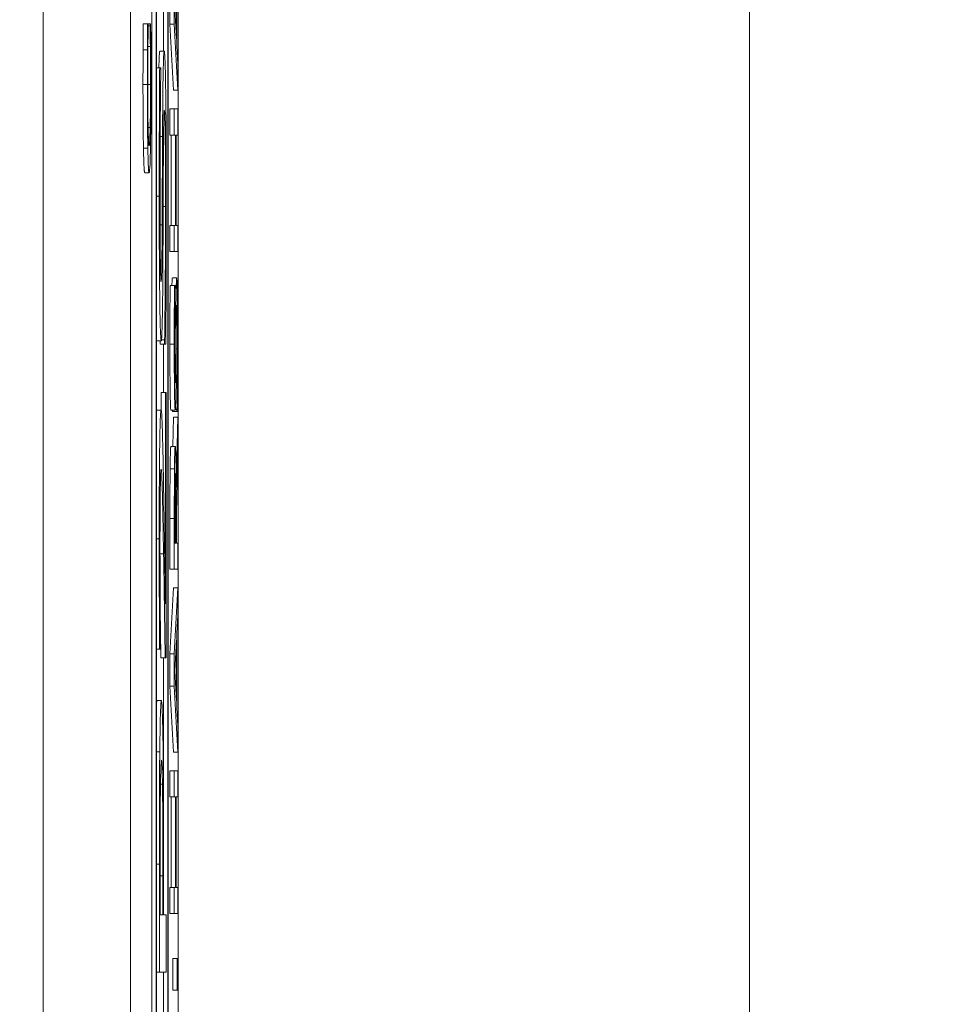
# Model space of a CAD drawing. Units: inches. Extents: x 0.1 to 10.9, y 0.1 to 8.4.
# Drawn here: x 8.9 to 9, y 4.6 to 4.7 of the extents above; entities that cross this region are included whole.
import ezdxf

# ---------------------------------------------------------------- set-up
doc = ezdxf.new("R2010")
doc.units = ezdxf.units.IN
doc.header["$MEASUREMENT"] = 0
for name, color, linetype, lineweight in [('Dimension (ANSI)', 7, 'Continuous', 5), ('Visible (ANSI)', 7, 'Continuous', 5), ('Visible Narrow (ANSI)', 7, 'Continuous', 5)]:
    doc.layers.add(name, color=color, linetype=linetype, lineweight=lineweight)
doc.styles.add('Note Text (ANSI)', font='tahoma.ttf')
doc.dimstyles.new('Default (ANSI)', dxfattribs={"dimtxt": 0.045, "dimasz": 0.06, "dimexe": 0.0625, "dimexo": 0.001, "dimgap": 0.031, "dimtad": 0, "dimtih": 1, "dimtoh": 1, "dimrnd": 1e-08, "dimzin": 4, "dimdsep": 46, "dimtxsty": 'Note Text (ANSI)', "dimblk": 'Filled-1', "dimcen": 0.09, "dimdle": 0.394, "dimclrd": 256, "dimclre": 256, "dimclrt": 256, "dimadec": 0, "dimazin": 1, "dimtfac": 2.666667, "dimtofl": 0, "dimtmove": 0, "dimatfit": 3, "dimldrblk": 'Filled-1', "dimfxl": 1, "dimtolj": 1, "dimtzin": 4, "dimlwd": -1, "dimlwe": -1, "dimarcsym": 0})

# ---------------------------------------------------------------- blocks, each defined once
blk = doc.blocks.new('Filled-1')
at = {"color": 0}
for p, q in [((0, 0), (-1, 0.16667)), ((-1, 0.16667), (-1, -0.16667)), ((-1, 0), (0, 0)), ((-1, -0.16667), (0, 0))]:
    blk.add_line(p, q, dxfattribs=at)
at = {"color": 0, "flags": 128}
blk.add_lwpolyline([(-1, -0.16667), (0, 0), (-1, 0.16667), (-1, -0.16667)], dxfattribs=at)
at = {"color": 0}
blk.add_solid([(-1, -0.16667), (0, 0), (-1, 0.16667), (-1, -0.16667)], dxfattribs=at)
blk = doc.blocks.new('*D25')
at = {"layer": 'Defpoints', "color": 0, "transparency": 16777216}
for p in [(9.657394, 5.339922), (8.94258, 4.956628), (9.657394, 4.474722)]:
    blk.add_point(p, dxfattribs=at)
at = {"layer": 'Dimension (ANSI)', "transparency": 16777216}
for p, q in [((8.94258, 4.957628), (8.94258, 5.402422)), ((9.657394, 4.475722), (9.657394, 5.402422)), ((9.00258, 5.339922), (9.200384, 5.339922)), ((9.597394, 5.339922), (9.39959, 5.339922))]:
    blk.add_line(p, q, dxfattribs=at)
at = {"layer": 'Dimension (ANSI)', "transparency": 16777216, "xscale": 0.0599999986588955, "yscale": 0.0599999986588955, "zscale": 0.0599999986588955, "rotation": 180}
blk.add_blockref('Filled-1', (8.94258, 5.339922), dxfattribs=at)
at = {"layer": 'Dimension (ANSI)', "transparency": 16777216, "xscale": 0.0599999986588955, "yscale": 0.0599999986588955, "zscale": 0.0599999986588955}
blk.add_blockref('Filled-1', (9.657394, 5.339922), dxfattribs=at)
at = {"layer": 'Dimension (ANSI)', "transparency": 16777216, "insert": (9.299987, 5.339922), "char_height": 0.045, "attachment_point": 5, "style": 'Note Text (ANSI)'}
blk.add_mtext('\\A1; 3.27\\P[83]', dxfattribs=at)
blk = doc.blocks.new('*D26')
at = {"layer": 'Defpoints', "color": 0, "transparency": 16777216}
for p in [(8.88008, 4.956628), (8.732938, 4.474722), (9.594894, 4.474722)]:
    blk.add_point(p, dxfattribs=at)
at = {"layer": 'Dimension (ANSI)', "transparency": 16777216}
for p, q in [((8.87908, 4.956628), (8.670438, 4.956628)), ((8.732938, 4.896628), (8.732938, 4.814079)), ((8.732938, 4.534722), (8.732938, 4.617271)), ((9.593894, 4.474722), (8.670438, 4.474722))]:
    blk.add_line(p, q, dxfattribs=at)
at = {"layer": 'Dimension (ANSI)', "transparency": 16777216, "xscale": 0.0599999986588955, "yscale": 0.0599999986588955, "zscale": 0.0599999986588955}
for p, rotation in [((8.732938, 4.956628), 90), ((8.732938, 4.474722), 270)]:
    blk.add_blockref('Filled-1', p, dxfattribs=dict(at, rotation=rotation))
at = {"layer": 'Dimension (ANSI)', "transparency": 16777216, "insert": (8.732938, 4.715675), "char_height": 0.045, "attachment_point": 5, "style": 'Note Text (ANSI)'}
blk.add_mtext('\\A1; 2.20\\P[56]', dxfattribs=at)

msp = doc.modelspace()

# ---------------------------------------------------------------- linework, layer by layer
at = {"layer": 'Visible (ANSI)'}
for p, q in [((8.94807, 4.828503), (8.94807, 4.458714)), ((8.950456, 4.459188), (8.950456, 4.828029)), ((8.949143, 4.559325), (8.949143, 4.821343)), ((8.949362, 4.821343), (8.949362, 4.465874)), ((8.949959, 4.465874), (8.949959, 4.821343)), ((8.949382, 4.467036), (8.949382, 4.820181)), ((8.949938, 4.820181), (8.949938, 4.467036)), ((8.943695, 4.806246), (8.943695, 4.480971)), ((8.950393, 4.693219), (8.950393, 4.696977)), ((8.950373, 4.696618), (8.950373, 4.693578)), ((8.95005, 4.69432), (8.95005, 4.695932)), ((8.950269, 4.695932), (8.950269, 4.69432)), ((8.94972, 4.692972), (8.94972, 4.69494)), ((8.950373, 4.693578), (8.950292, 4.695094)), ((8.948713, 4.694336), (8.948932, 4.694336)), ((8.94896, 4.694336), (8.948932, 4.694336)), ((8.94896, 4.694232), (8.94896, 4.694336)), ((8.94896, 4.694336), (8.949054, 4.694336)), ((8.949081, 4.694336), (8.949054, 4.694336)), ((8.949054, 4.694336), (8.949054, 4.69424)), ((8.94896, 4.69424), (8.949054, 4.69424)), ((8.95005, 4.69432), (8.950269, 4.69432)), ((8.950222, 4.691002), (8.95005, 4.69432)), ((8.950269, 4.69432), (8.950441, 4.691002)), ((8.948703, 4.693028), (8.948922, 4.693028)), ((8.948946, 4.693195), (8.949067, 4.693195)), ((8.949545, 4.692972), (8.949764, 4.692972)), ((8.950441, 4.692326), (8.950393, 4.693219)), ((8.949382, 4.692127), (8.949535, 4.692127)), ((8.949589, 4.692127), (8.949535, 4.692127)), ((8.949589, 4.691903), (8.949589, 4.692127)), ((8.950441, 4.691002), (8.950441, 4.692326)), ((8.950222, 4.691002), (8.950441, 4.691002)), ((8.95005, 4.690068), (8.950269, 4.690068)), ((8.95005, 4.68876), (8.95005, 4.690068)), ((8.950441, 4.690068), (8.950269, 4.690068)), ((8.950269, 4.690068), (8.950269, 4.68876)), ((8.950441, 4.68876), (8.950441, 4.690068)), ((8.95005, 4.68876), (8.950269, 4.68876)), ((8.950118, 4.684229), (8.950118, 4.68876)), ((8.950269, 4.68876), (8.950336, 4.68876)), ((8.950336, 4.68876), (8.950336, 4.684229)), ((8.950357, 4.68876), (8.950441, 4.68876)), ((8.950357, 4.684229), (8.950357, 4.68876)), ((8.948788, 4.686869), (8.949007, 4.686869)), ((8.95005, 4.684229), (8.950269, 4.684229)), ((8.95005, 4.682921), (8.95005, 4.684229)), ((8.950336, 4.684229), (8.950269, 4.684229)), ((8.950269, 4.684229), (8.950269, 4.682921)), ((8.950441, 4.684229), (8.950357, 4.684229)), ((8.950441, 4.682921), (8.950441, 4.684229)), ((8.95005, 4.682921), (8.950269, 4.682921)), ((8.950269, 4.682921), (8.950441, 4.682921)), ((8.950173, 4.681589), (8.950392, 4.681589)), ((8.950058, 4.681206), (8.950277, 4.681206)), ((8.950304, 4.681206), (8.950277, 4.681206)), ((8.950304, 4.68111), (8.950304, 4.681206)), ((8.949392, 4.678438), (8.949611, 4.678438)), ((8.949565, 4.678278), (8.949565, 4.678438)), ((8.949565, 4.678278), (8.949784, 4.678278)), ((8.949624, 4.678486), (8.949784, 4.678486)), ((8.94972, 4.675853), (8.94972, 4.678278)), ((8.949784, 4.678486), (8.949784, 4.678278)), ((8.949784, 4.678278), (8.949841, 4.678278)), ((8.949604, 4.675853), (8.949822, 4.675853)), ((8.949604, 4.67496), (8.949604, 4.675853)), ((8.949862, 4.675853), (8.949822, 4.675853)), ((8.949822, 4.675853), (8.949822, 4.665244)), ((8.949862, 4.662532), (8.949862, 4.675853)), ((8.949387, 4.67496), (8.949606, 4.67496)), ((8.950096, 4.674968), (8.950315, 4.674968)), ((8.950183, 4.674896), (8.950183, 4.674968)), ((8.950183, 4.674896), (8.950402, 4.674896)), ((8.950191, 4.673141), (8.950222, 4.674601)), ((8.950222, 4.674601), (8.950441, 4.674601)), ((8.950322, 4.674992), (8.950402, 4.674992)), ((8.950441, 4.674601), (8.950366, 4.671099)), ((8.950402, 4.674992), (8.950402, 4.674896)), ((8.950402, 4.674896), (8.95043, 4.674896)), ((8.950441, 4.672902), (8.950441, 4.674601)), ((8.950097, 4.673141), (8.950316, 4.673141)), ((8.950372, 4.669791), (8.950441, 4.672902)), ((8.950295, 4.671218), (8.950344, 4.671218)), ((8.950372, 4.668291), (8.950372, 4.669791)), ((8.95005, 4.666983), (8.95005, 4.669519)), ((8.950269, 4.669519), (8.950269, 4.666983)), ((8.950289, 4.668291), (8.950289, 4.669591)), ((8.950353, 4.66944), (8.950353, 4.668291)), ((8.950353, 4.668291), (8.950289, 4.668291)), ((8.950441, 4.668291), (8.950372, 4.668291)), ((8.950441, 4.666983), (8.950441, 4.668291)), ((8.95005, 4.666983), (8.950269, 4.666983)), ((8.950269, 4.666983), (8.950441, 4.666983)), ((8.95005, 4.662731), (8.950222, 4.666049)), ((8.950222, 4.666049), (8.950441, 4.666049)), ((8.950441, 4.666049), (8.950269, 4.662731)), ((8.950441, 4.664669), (8.950441, 4.666049)), ((8.950393, 4.663776), (8.950441, 4.664669)), ((8.950393, 4.660019), (8.950393, 4.663776)), ((8.950292, 4.661893), (8.950373, 4.663417)), ((8.950373, 4.663417), (8.950373, 4.660378)), ((8.949382, 4.662978), (8.949532, 4.662978)), ((8.949532, 4.662978), (8.949581, 4.662978)), ((8.949581, 4.662978), (8.949581, 4.663138)), ((8.95005, 4.662731), (8.950269, 4.662731)), ((8.95005, 4.661119), (8.95005, 4.662731)), ((8.950269, 4.662731), (8.950269, 4.661119)), ((8.949595, 4.662532), (8.949813, 4.662532)), ((8.94972, 4.656638), (8.94972, 4.662532)), ((8.949813, 4.662532), (8.949862, 4.662532)), ((8.950373, 4.660378), (8.950292, 4.661893)), ((8.95005, 4.661119), (8.950269, 4.661119)), ((8.950222, 4.657801), (8.95005, 4.661119)), ((8.950269, 4.661119), (8.950441, 4.657801)), ((8.949403, 4.660394), (8.949622, 4.660394)), ((8.950441, 4.659125), (8.950393, 4.660019)), ((8.950441, 4.657801), (8.950441, 4.659125)), ((8.950222, 4.657801), (8.950441, 4.657801)), ((8.95005, 4.656868), (8.950269, 4.656868)), ((8.95005, 4.655559), (8.95005, 4.656868)), ((8.950441, 4.656868), (8.950269, 4.656868)), ((8.950269, 4.656868), (8.950269, 4.655559)), ((8.950441, 4.655559), (8.950441, 4.656868)), ((8.95005, 4.655559), (8.950269, 4.655559)), ((8.950118, 4.651028), (8.950118, 4.655559)), ((8.950269, 4.655559), (8.950336, 4.655559)), ((8.950336, 4.655559), (8.950336, 4.651028)), ((8.950357, 4.655559), (8.950441, 4.655559)), ((8.950357, 4.651028), (8.950357, 4.655559)), ((8.949518, 4.652193), (8.949518, 4.646769)), ((8.949558, 4.649641), (8.949558, 4.652018)), ((8.949734, 4.649641), (8.949734, 4.652082)), ((8.949695, 4.651603), (8.949695, 4.649641)), ((8.95005, 4.651028), (8.950269, 4.651028)), ((8.95005, 4.64972), (8.95005, 4.651028)), ((8.950336, 4.651028), (8.950269, 4.651028)), ((8.950269, 4.651028), (8.950269, 4.64972)), ((8.950441, 4.651028), (8.950357, 4.651028)), ((8.950441, 4.64972), (8.950441, 4.651028)), ((8.949695, 4.649641), (8.949558, 4.649641)), ((8.949862, 4.649641), (8.949734, 4.649641)), ((8.949862, 4.646769), (8.949862, 4.649641)), ((8.95005, 4.64972), (8.950269, 4.64972)), ((8.950269, 4.64972), (8.950441, 4.64972)), ((8.950189, 4.647455), (8.950408, 4.647455)), ((8.950189, 4.645875), (8.950189, 4.647455)), ((8.950441, 4.647455), (8.950408, 4.647455)), ((8.950408, 4.647455), (8.950408, 4.645875)), ((8.950441, 4.645875), (8.950441, 4.647455)), ((8.949382, 4.646769), (8.949518, 4.646769)), ((8.949518, 4.646769), (8.949862, 4.646769)), ((8.94972, 4.642397), (8.94972, 4.646769)), ((8.950189, 4.645875), (8.950408, 4.645875)), ((8.950408, 4.645875), (8.950441, 4.645875))]:
    msp.add_line(p, q, dxfattribs=at)
for points in [[(8.948703, 4.693028), (8.948705, 4.693347), (8.94871, 4.694009), (8.948713, 4.694336)], [(8.948699, 4.691297), (8.948699, 4.691791), (8.948701, 4.692661), (8.948703, 4.693028)], [(8.949496, 4.692127), (8.949516, 4.692972), (8.949545, 4.692972)], [(8.948723, 4.688098), (8.948711, 4.688688), (8.948699, 4.6903), (8.948699, 4.691297)], [(8.948788, 4.686869), (8.948766, 4.686869), (8.948734, 4.6875), (8.948723, 4.688098)], [(8.950148, 4.681206), (8.950159, 4.681589), (8.950173, 4.681589)], [(8.950047, 4.678278), (8.950047, 4.679108), (8.950053, 4.680576), (8.950058, 4.681206)], [(8.949392, 4.678438), (8.949387, 4.678438), (8.949382, 4.678465)], [(8.950096, 4.674968), (8.950075, 4.674968), (8.950047, 4.676834), (8.950047, 4.678278)], [(8.949382, 4.674955), (8.949385, 4.67496), (8.949387, 4.67496)], [(8.950059, 4.672024), (8.950065, 4.672543), (8.950083, 4.673141), (8.950097, 4.673141)], [(8.95005, 4.669519), (8.95005, 4.670365), (8.950053, 4.671506), (8.950059, 4.672024)], [(8.949595, 4.662532), (8.949583, 4.663341), (8.949571, 4.664099)], [(8.949382, 4.660293), (8.949392, 4.660394), (8.949403, 4.660394)]]:
    msp.add_open_spline(points, degree=2, dxfattribs=at)
for points, knots in [([(8.948932, 4.694336), (8.94893, 4.694121), (8.948928, 4.693901), (8.948926, 4.693564), (8.948924, 4.693326), (8.948922, 4.693028)], [-0.03230436, -0.03230436, -0.03230436, -0.03230436, -0.01092757, -0.01092757, 0, 0, 0, 0]), ([(8.949091, 4.693028), (8.949089, 4.693258), (8.949088, 4.693504), (8.949084, 4.693926), (8.949083, 4.69413), (8.949081, 4.694336)], [-0.01633335, -0.01633335, -0.01633335, -0.01633335, -0.0078929, -0.0078929, 0, 0, 0, 0]), ([(8.948945, 4.693123), (8.948948, 4.693352), (8.94895, 4.693584), (8.948955, 4.693937), (8.948957, 4.694087), (8.94896, 4.694232)], [-0.01593267, -0.01593267, -0.01593267, -0.01593267, -0.00683173, -0.00683173, 0, 0, 0, 0]), ([(8.949054, 4.69424), (8.949056, 4.694117), (8.949058, 4.693956), (8.949061, 4.693746), (8.949064, 4.693547), (8.949067, 4.693195)], [-0.03941535, -0.03941535, -0.03941535, -0.03941535, -0.01414273, -0.01414273, 0, 0, 0, 0]), ([(8.948922, 4.693028), (8.948921, 4.692766), (8.94892, 4.692495), (8.948919, 4.692088), (8.948918, 4.691769), (8.948918, 4.691297)], [-0.04866444, -0.04866444, -0.04866444, -0.04866444, -0.0164486, -0.0164486, 0, 0, 0, 0]), ([(8.948937, 4.691289), (8.948937, 4.691629), (8.948938, 4.69198), (8.94894, 4.692464), (8.948942, 4.692772), (8.948945, 4.693123)], [-0.04290766, -0.04290766, -0.04290766, -0.04290766, -0.01398603, -0.01398603, 0, 0, 0, 0]), ([(8.949067, 4.693195), (8.94907, 4.692926), (8.949072, 4.692633), (8.949074, 4.692189), (8.949076, 4.691833), (8.949076, 4.691289)], [-0.05677444, -0.05677444, -0.05677444, -0.05677444, -0.01896446, -0.01896446, 0, 0, 0, 0]), ([(8.949096, 4.691273), (8.949096, 4.691604), (8.949095, 4.691949), (8.949093, 4.6925), (8.949092, 4.692766), (8.949091, 4.693028)], [-0.0195707, -0.0195707, -0.0195707, -0.0195707, -0.00959424, -0.00959424, 0, 0, 0, 0]), ([(8.949764, 4.692972), (8.949756, 4.692972), (8.949748, 4.692921), (8.949732, 4.692689), (8.949725, 4.692519), (8.949708, 4.691906), (8.949701, 4.691445), (8.949687, 4.690377), (8.949682, 4.689522), (8.949677, 4.688681)], [-0.06485683, -0.06485683, -0.06485683, -0.06485683, -0.05493799, -0.05493799, -0.04566422, -0.04566422, -0.03041168, -0.03041168, 0, 0, 0, 0]), ([(8.949837, 4.69101), (8.949832, 4.691354), (8.949826, 4.691659), (8.949812, 4.692224), (8.949805, 4.692432), (8.949788, 4.692835), (8.949776, 4.692972), (8.949764, 4.692972)], [-0.04906355, -0.04906355, -0.04906355, -0.04906355, -0.03744648, -0.03744648, -0.02411615, -0.02411615, 0, 0, 0, 0]), ([(8.949535, 4.692127), (8.949527, 4.69117), (8.949522, 4.690164), (8.949516, 4.688427), (8.949512, 4.687273), (8.949512, 4.685697)], [-0.1346903, -0.1346903, -0.1346903, -0.1346903, -0.0549053, -0.0549053, 0, 0, 0, 0]), ([(8.949552, 4.685889), (8.949552, 4.687571), (8.949559, 4.688775), (8.949571, 4.690318), (8.949579, 4.691185), (8.949589, 4.691903)], [-0.05824288, -0.05824288, -0.05824288, -0.05824288, -0.03273057, -0.03273057, 0, 0, 0, 0]), ([(8.948918, 4.691297), (8.948918, 4.69095), (8.948918, 4.690604), (8.948921, 4.689946), (8.948922, 4.689641), (8.948929, 4.688867), (8.948934, 4.688452), (8.948941, 4.688098)], [-0.04200119, -0.04200119, -0.04200119, -0.04200119, -0.02989136, -0.02989136, -0.01852065, -0.01852065, 0, 0, 0, 0]), ([(8.948955, 4.689111), (8.948952, 4.68926), (8.948949, 4.689426), (8.948944, 4.689791), (8.948942, 4.689985), (8.948938, 4.690542), (8.948937, 4.690908), (8.948937, 4.691289)], [-0.02892622, -0.02892622, -0.02892622, -0.02892622, -0.02100858, -0.02100858, -0.01325302, -0.01325302, 0, 0, 0, 0]), ([(8.949076, 4.691289), (8.949076, 4.691063), (8.949075, 4.690839), (8.949073, 4.690362), (8.949072, 4.69015), (8.949068, 4.689663), (8.949064, 4.689382), (8.949059, 4.689143)], [-0.02429246, -0.02429246, -0.02429246, -0.02429246, -0.01901715, -0.01901715, -0.01284505, -0.01284505, 0, 0, 0, 0]), ([(8.949073, 4.688106), (8.949077, 4.6883), (8.94908, 4.688514), (8.949086, 4.688987), (8.949088, 4.689239), (8.949093, 4.689918), (8.949096, 4.690495), (8.949096, 4.691273)], [-0.06217076, -0.06217076, -0.06217076, -0.06217076, -0.04461045, -0.04461045, -0.02708405, -0.02708405, 0, 0, 0, 0]), ([(8.949868, 4.685378), (8.949868, 4.686533), (8.949866, 4.687681), (8.949857, 4.689102), (8.949851, 4.690029), (8.949837, 4.69101)], [-0.1416813, -0.1416813, -0.1416813, -0.1416813, -0.0444163, -0.0444163, 0, 0, 0, 0]), ([(8.949719, 4.687308), (8.94972, 4.687681), (8.949723, 4.688058), (8.949728, 4.688713), (8.949732, 4.689007), (8.94974, 4.689462), (8.949744, 4.689643), (8.949757, 4.689929), (8.949764, 4.689989), (8.949771, 4.689989)], [-0.05640702, -0.05640702, -0.05640702, -0.05640702, -0.04077061, -0.04077061, -0.02675074, -0.02675074, -0.01450774, -0.01450774, 0, 0, 0, 0]), ([(8.949771, 4.689989), (8.949775, 4.689989), (8.949779, 4.689967), (8.949787, 4.68987), (8.949791, 4.689798), (8.9498, 4.689531), (8.949805, 4.689292), (8.949816, 4.688569), (8.94982, 4.688097), (8.949827, 4.686894), (8.949829, 4.686001), (8.949829, 4.685171)], [-0.06626642, -0.06626642, -0.06626642, -0.06626642, -0.06015262, -0.06015262, -0.05433864, -0.05433864, -0.04414575, -0.04414575, -0.02891269, -0.02891269, 0, 0, 0, 0]), ([(8.949007, 4.688233), (8.948997, 4.688233), (8.948984, 4.6883), (8.948966, 4.688683), (8.94896, 4.688864), (8.948955, 4.689111)], [-0.03884084, -0.03884084, -0.03884084, -0.03884084, -0.01350082, -0.01350082, 0, 0, 0, 0]), ([(8.949059, 4.689143), (8.949052, 4.688839), (8.949045, 4.688626), (8.949033, 4.688391), (8.949023, 4.688233), (8.949007, 4.688233)], [-0.09012917, -0.09012917, -0.09012917, -0.09012917, -0.03283129, -0.03283129, 0, 0, 0, 0]), ([(8.949677, 4.688681), (8.949674, 4.687988), (8.949671, 4.687184), (8.949667, 4.68625), (8.949663, 4.685176), (8.949659, 4.684261)], [-0.1296092, -0.1296092, -0.1296092, -0.1296092, -0.0327999, -0.0327999, 0, 0, 0, 0]), ([(8.948941, 4.688098), (8.94895, 4.687685), (8.948959, 4.687387), (8.948975, 4.687062), (8.948987, 4.686869), (8.949007, 4.686869)], [-0.1030923, -0.1030923, -0.1030923, -0.1030923, -0.0388694, -0.0388694, 0, 0, 0, 0]), ([(8.949007, 4.686869), (8.949025, 4.686869), (8.949039, 4.687045), (8.949059, 4.687509), (8.949067, 4.687765), (8.949073, 4.688106)], [-0.04240448, -0.04240448, -0.04240448, -0.04240448, -0.01747542, -0.01747542, 0, 0, 0, 0]), ([(8.949703, 4.683416), (8.949706, 4.684068), (8.949709, 4.684831), (8.949713, 4.686099), (8.949716, 4.686705), (8.949719, 4.687308)], [-0.04515993, -0.04515993, -0.04515993, -0.04515993, -0.02170287, -0.02170287, 0, 0, 0, 0]), ([(8.949512, 4.685697), (8.949512, 4.684991), (8.949513, 4.684282), (8.949518, 4.682959), (8.949522, 4.682347), (8.949534, 4.680823), (8.949544, 4.680191), (8.949559, 4.679387), (8.949568, 4.67904), (8.949588, 4.678551), (8.949599, 4.678438), (8.949611, 4.678438)], [-0.0876822, -0.0876822, -0.0876822, -0.0876822, -0.07489763, -0.07489763, -0.06323386, -0.06323386, -0.0442608, -0.0442608, -0.02265119, -0.02265119, 0, 0, 0, 0]), ([(8.949606, 4.681421), (8.949603, 4.681421), (8.949599, 4.681438), (8.949593, 4.681512), (8.94959, 4.681567), (8.949582, 4.681784), (8.949577, 4.681993), (8.949568, 4.682517), (8.949563, 4.68294), (8.949554, 4.68429), (8.949552, 4.685099), (8.949552, 4.685889)], [-0.09521852, -0.09521852, -0.09521852, -0.09521852, -0.08347881, -0.08347881, -0.07222313, -0.07222313, -0.05034909, -0.05034909, -0.02748937, -0.02748937, 0, 0, 0, 0]), ([(8.949829, 4.685171), (8.949829, 4.68398), (8.949824, 4.682816), (8.949812, 4.680943), (8.949803, 4.679733), (8.949784, 4.678486)], [-0.1411576, -0.1411576, -0.1411576, -0.1411576, -0.0571134, -0.0571134, 0, 0, 0, 0]), ([(8.949841, 4.678278), (8.949849, 4.67928), (8.949855, 4.680317), (8.949863, 4.681838), (8.949868, 4.683068), (8.949868, 4.685378)], [-0.2633681, -0.2633681, -0.2633681, -0.2633681, -0.0804758, -0.0804758, 0, 0, 0, 0]), ([(8.949659, 4.684261), (8.949658, 4.683845), (8.949655, 4.683428), (8.949649, 4.682719), (8.949645, 4.682415), (8.949638, 4.682019), (8.949634, 4.681796), (8.94962, 4.68148), (8.949613, 4.681421), (8.949606, 4.681421)], [-0.09065905, -0.09065905, -0.09065905, -0.09065905, -0.05765954, -0.05765954, -0.02943162, -0.02943162, -0.01423828, -0.01423828, 0, 0, 0, 0]), ([(8.949673, 4.679842), (8.94968, 4.680306), (8.949687, 4.680831), (8.949694, 4.681709), (8.949699, 4.682353), (8.949703, 4.683416)], [-0.1131766, -0.1131766, -0.1131766, -0.1131766, -0.038084, -0.038084, 0, 0, 0, 0]), ([(8.950392, 4.681589), (8.950388, 4.681589), (8.950383, 4.681566), (8.950376, 4.681461), (8.950372, 4.681384), (8.950364, 4.681102), (8.95036, 4.680888), (8.950353, 4.680402), (8.95035, 4.68002), (8.950348, 4.679634)], [-0.03065615, -0.03065615, -0.03065615, -0.03065615, -0.02585134, -0.02585134, -0.0214107, -0.0214107, -0.01405035, -0.01405035, 0, 0, 0, 0]), ([(8.950428, 4.680695), (8.950426, 4.680842), (8.950423, 4.680971), (8.950417, 4.681198), (8.950414, 4.681293), (8.950405, 4.681513), (8.950398, 4.681589), (8.950392, 4.681589)], [-0.02743216, -0.02743216, -0.02743216, -0.02743216, -0.02044444, -0.02044444, -0.01326326, -0.01326326, 0, 0, 0, 0]), ([(8.950277, 4.681206), (8.950273, 4.680772), (8.950271, 4.680314), (8.950267, 4.679527), (8.950266, 4.679002), (8.950266, 4.678278)], [-0.06305168, -0.06305168, -0.06305168, -0.06305168, -0.02521406, -0.02521406, 0, 0, 0, 0]), ([(8.950286, 4.678366), (8.950286, 4.678643), (8.950286, 4.678917), (8.950288, 4.679538), (8.95029, 4.679803), (8.950295, 4.68038), (8.950299, 4.680779), (8.950304, 4.68111)], [-0.02702223, -0.02702223, -0.02702223, -0.02702223, -0.02205142, -0.02205142, -0.01563025, -0.01563025, 0, 0, 0, 0]), ([(8.950444, 4.678127), (8.950444, 4.678657), (8.950443, 4.679183), (8.950438, 4.679826), (8.950435, 4.680249), (8.950428, 4.680695)], [-0.06781267, -0.06781267, -0.06781267, -0.06781267, -0.02108368, -0.02108368, 0, 0, 0, 0]), ([(8.950369, 4.679012), (8.95037, 4.679178), (8.950371, 4.679344), (8.950374, 4.679626), (8.950375, 4.679748), (8.950378, 4.679935), (8.950381, 4.680037), (8.950388, 4.680195), (8.950391, 4.680225), (8.950395, 4.680225)], [-0.03441839, -0.03441839, -0.03441839, -0.03441839, -0.02386791, -0.02386791, -0.01482963, -0.01482963, -0.00762197, -0.00762197, 0, 0, 0, 0]), ([(8.950395, 4.680225), (8.950397, 4.680225), (8.950399, 4.680214), (8.950403, 4.680165), (8.950405, 4.68013), (8.95041, 4.679997), (8.950413, 4.679879), (8.950417, 4.679602), (8.950419, 4.679417), (8.950423, 4.678788), (8.950424, 4.678398), (8.950424, 4.678031)], [-0.04824946, -0.04824946, -0.04824946, -0.04824946, -0.04119354, -0.04119354, -0.03454511, -0.03454511, -0.02315762, -0.02315762, -0.01278154, -0.01278154, 0, 0, 0, 0]), ([(8.949611, 4.678438), (8.949617, 4.678438), (8.949623, 4.678466), (8.949638, 4.678618), (8.949643, 4.678742), (8.949656, 4.679061), (8.949665, 4.6794), (8.949673, 4.679842)], [-0.0337002, -0.0337002, -0.0337002, -0.0337002, -0.02831865, -0.02831865, -0.02148897, -0.02148897, 0, 0, 0, 0]), ([(8.950348, 4.679634), (8.950347, 4.679319), (8.950345, 4.678952), (8.950343, 4.678525), (8.950341, 4.678033), (8.950339, 4.677616)], [-0.05935488, -0.05935488, -0.05935488, -0.05935488, -0.0150435, -0.0150435, 0, 0, 0, 0]), ([(8.950361, 4.677233), (8.950362, 4.67753), (8.950364, 4.677878), (8.950366, 4.678458), (8.950368, 4.678736), (8.950369, 4.679012)], [-0.02074643, -0.02074643, -0.02074643, -0.02074643, -0.00999724, -0.00999724, 0, 0, 0, 0]), ([(8.950266, 4.678278), (8.950266, 4.677991), (8.950266, 4.677703), (8.950268, 4.677161), (8.950269, 4.676908), (8.950275, 4.676206), (8.95028, 4.675894), (8.950287, 4.675467), (8.950292, 4.675285), (8.950303, 4.675027), (8.950309, 4.674968), (8.950315, 4.674968)], [-0.04473179, -0.04473179, -0.04473179, -0.04473179, -0.03894923, -0.03894923, -0.03359971, -0.03359971, -0.02345121, -0.02345121, -0.01213079, -0.01213079, 0, 0, 0, 0]), ([(8.950313, 4.676332), (8.950311, 4.676332), (8.950309, 4.67634), (8.950306, 4.676378), (8.950304, 4.676405), (8.9503, 4.676514), (8.950297, 4.676618), (8.950293, 4.676888), (8.95029, 4.677083), (8.950286, 4.677672), (8.950286, 4.678022), (8.950286, 4.678366)], [-0.04107618, -0.04107618, -0.04107618, -0.04107618, -0.03600482, -0.03600482, -0.03118019, -0.03118019, -0.0220353, -0.0220353, -0.01198824, -0.01198824, 0, 0, 0, 0]), ([(8.95043, 4.674896), (8.950434, 4.675351), (8.950437, 4.675824), (8.950441, 4.676521), (8.950444, 4.677082), (8.950444, 4.678127)], [-0.1190244, -0.1190244, -0.1190244, -0.1190244, -0.0363776, -0.0363776, 0, 0, 0, 0]), ([(8.950339, 4.677616), (8.950338, 4.677438), (8.950337, 4.677261), (8.950334, 4.676955), (8.950333, 4.676822), (8.950329, 4.676619), (8.950327, 4.676517), (8.95032, 4.676361), (8.950316, 4.676332), (8.950313, 4.676332)], [-0.03419868, -0.03419868, -0.03419868, -0.03419868, -0.02380557, -0.02380557, -0.01462355, -0.01462355, -0.00748595, -0.00748595, 0, 0, 0, 0]), ([(8.950424, 4.678031), (8.950424, 4.677488), (8.950422, 4.676958), (8.950416, 4.676113), (8.950411, 4.675561), (8.950402, 4.674992)], [-0.0670625, -0.0670625, -0.0670625, -0.0670625, -0.02717703, -0.02717703, 0, 0, 0, 0]), ([(8.950346, 4.675606), (8.95035, 4.675813), (8.950353, 4.676051), (8.950356, 4.676455), (8.950359, 4.676749), (8.950361, 4.677233)], [-0.05204567, -0.05204567, -0.05204567, -0.05204567, -0.01746308, -0.01746308, 0, 0, 0, 0]), ([(8.950315, 4.674968), (8.950324, 4.674968), (8.95033, 4.675074), (8.950338, 4.675247), (8.950342, 4.675401), (8.950346, 4.675606)], [-0.01673534, -0.01673534, -0.01673534, -0.01673534, -0.010512, -0.010512, 0, 0, 0, 0]), ([(8.949606, 4.67496), (8.949599, 4.67496), (8.949592, 4.674927), (8.949579, 4.674781), (8.949572, 4.674674), (8.949556, 4.674275), (8.949548, 4.673918), (8.949534, 4.673096), (8.949526, 4.672523), (8.949514, 4.670647), (8.949511, 4.669567), (8.949511, 4.668514)], [-0.1608399, -0.1608399, -0.1608399, -0.1608399, -0.134891, -0.134891, -0.1107399, -0.1107399, -0.0699447, -0.0699447, -0.0366783, -0.0366783, 0, 0, 0, 0]), ([(8.949674, 4.673843), (8.949665, 4.6742), (8.949654, 4.674471), (8.949637, 4.67477), (8.949624, 4.67496), (8.949606, 4.67496)], [-0.1069521, -0.1069521, -0.1069521, -0.1069521, -0.0376211, -0.0376211, 0, 0, 0, 0]), ([(8.949733, 4.670955), (8.949724, 4.671508), (8.949714, 4.672042), (8.9497, 4.672772), (8.949689, 4.673317), (8.949674, 4.673843)], [-0.1135403, -0.1135403, -0.1135403, -0.1135403, -0.0343965, -0.0343965, 0, 0, 0, 0]), ([(8.950316, 4.673141), (8.950311, 4.673141), (8.950306, 4.673113), (8.950298, 4.672986), (8.950294, 4.6729), (8.950285, 4.672544), (8.950281, 4.672306), (8.950278, 4.672024)], [-0.03625554, -0.03625554, -0.03625554, -0.03625554, -0.02190059, -0.02190059, -0.01167159, -0.01167159, 0, 0, 0, 0]), ([(8.950366, 4.671099), (8.950364, 4.671342), (8.950362, 4.671575), (8.950358, 4.672), (8.950355, 4.67219), (8.950346, 4.672695), (8.95034, 4.672851), (8.95033, 4.673078), (8.950323, 4.673141), (8.950316, 4.673141)], [-0.02775245, -0.02775245, -0.02775245, -0.02775245, -0.0243169, -0.0243169, -0.02104914, -0.02104914, -0.01461325, -0.01461325, 0, 0, 0, 0]), ([(8.949565, 4.670955), (8.949567, 4.671131), (8.94957, 4.671286), (8.949577, 4.671589), (8.949581, 4.671698), (8.949592, 4.671941), (8.9496, 4.672008), (8.949608, 4.672008)], [-0.02687704, -0.02687704, -0.02687704, -0.02687704, -0.02222493, -0.02222493, -0.01634219, -0.01634219, 0, 0, 0, 0]), ([(8.949608, 4.672008), (8.949617, 4.672008), (8.949626, 4.671932), (8.949645, 4.671627), (8.949653, 4.671395), (8.949682, 4.670392), (8.949708, 4.669042), (8.949731, 4.667749)], [-0.114247, -0.114247, -0.114247, -0.114247, -0.0896694, -0.0896694, -0.0639348, -0.0639348, 0, 0, 0, 0]), ([(8.950278, 4.672024), (8.950276, 4.671856), (8.950274, 4.671679), (8.950272, 4.671312), (8.950271, 4.671127), (8.950269, 4.670468), (8.950269, 4.669992), (8.950269, 4.669519)], [-0.03019676, -0.03019676, -0.03019676, -0.03019676, -0.02322409, -0.02322409, -0.01647552, -0.01647552, 0, 0, 0, 0]), ([(8.950294, 4.671155), (8.950296, 4.671265), (8.950297, 4.671365), (8.950301, 4.671548), (8.950303, 4.671608), (8.950309, 4.671741), (8.950313, 4.671777), (8.950317, 4.671777)], [-0.01530597, -0.01530597, -0.01530597, -0.01530597, -0.01213219, -0.01213219, -0.00846681, -0.00846681, 0, 0, 0, 0]), ([(8.950317, 4.671777), (8.950321, 4.671777), (8.950324, 4.671764), (8.95033, 4.671697), (8.950333, 4.671649), (8.950339, 4.671502), (8.950342, 4.671378), (8.950344, 4.671218)], [-0.01756803, -0.01756803, -0.01756803, -0.01756803, -0.01262199, -0.01262199, -0.00764629, -0.00764629, 0, 0, 0, 0]), ([(8.950289, 4.669591), (8.950289, 4.669811), (8.950289, 4.670218), (8.950291, 4.670771), (8.950292, 4.670973), (8.950294, 4.671155)], [-0.01974028, -0.01974028, -0.01974028, -0.01974028, -0.00758722, -0.00758722, 0, 0, 0, 0]), ([(8.950344, 4.671218), (8.950346, 4.671116), (8.950348, 4.671), (8.950351, 4.670688), (8.950351, 4.670524), (8.950353, 4.670126), (8.950353, 4.669778), (8.950353, 4.66944)], [-0.01585556, -0.01585556, -0.01585556, -0.01585556, -0.01418166, -0.01418166, -0.01177502, -0.01177502, 0, 0, 0, 0]), ([(8.949551, 4.668307), (8.949551, 4.668935), (8.949553, 4.669419), (8.949557, 4.670214), (8.94956, 4.670607), (8.949565, 4.670955)], [-0.02893563, -0.02893563, -0.02893563, -0.02893563, -0.01541182, -0.01541182, 0, 0, 0, 0]), ([(8.949822, 4.665244), (8.94981, 4.666074), (8.949794, 4.667116), (8.949774, 4.668469), (8.949757, 4.669609), (8.949733, 4.670955)], [-0.1645938, -0.1645938, -0.1645938, -0.1645938, -0.0663153, -0.0663153, 0, 0, 0, 0]), ([(8.949511, 4.668514), (8.949511, 4.667492), (8.949514, 4.666468), (8.94952, 4.665056), (8.949525, 4.663857), (8.949532, 4.662978)], [-0.1128639, -0.1128639, -0.1128639, -0.1128639, -0.0335194, -0.0335194, 0, 0, 0, 0]), ([(8.949562, 4.665228), (8.949559, 4.665725), (8.949556, 4.666234), (8.949553, 4.667), (8.949551, 4.667575), (8.949551, 4.668307)], [-0.07850847, -0.07850847, -0.07850847, -0.07850847, -0.02549377, -0.02549377, 0, 0, 0, 0]), ([(8.949731, 4.667749), (8.949745, 4.666936), (8.949759, 4.666101), (8.94978, 4.664705), (8.949794, 4.663798), (8.949813, 4.662532)], [-0.1504693, -0.1504693, -0.1504693, -0.1504693, -0.0580647, -0.0580647, 0, 0, 0, 0]), ([(8.949581, 4.663138), (8.949578, 4.66342), (8.949574, 4.663766), (8.94957, 4.664206), (8.949566, 4.664628), (8.949562, 4.665228)], [-0.06507644, -0.06507644, -0.06507644, -0.06507644, -0.02227047, -0.02227047, 0, 0, 0, 0]), ([(8.949622, 4.660394), (8.949612, 4.660394), (8.949601, 4.660326), (8.949585, 4.660045), (8.949576, 4.659849), (8.949555, 4.659012), (8.949547, 4.658462), (8.94954, 4.657825)], [-0.08656108, -0.08656108, -0.08656108, -0.08656108, -0.05001205, -0.05001205, -0.0261035, -0.0261035, 0, 0, 0, 0]), ([(8.949698, 4.658511), (8.949693, 4.658816), (8.949688, 4.659087), (8.949676, 4.659572), (8.949669, 4.659772), (8.94965, 4.660242), (8.949636, 4.660394), (8.949622, 4.660394)], [-0.05592368, -0.05592368, -0.05592368, -0.05592368, -0.04244898, -0.04244898, -0.02816729, -0.02816729, 0, 0, 0, 0]), ([(8.949734, 4.652082), (8.949734, 4.65425), (8.949728, 4.655427), (8.949718, 4.656974), (8.94971, 4.657794), (8.949698, 4.658511)], [-0.05745413, -0.05745413, -0.05745413, -0.05745413, -0.03359767, -0.03359767, 0, 0, 0, 0]), ([(8.94954, 4.657825), (8.949532, 4.657102), (8.949527, 4.656296), (8.949521, 4.654774), (8.949518, 4.653765), (8.949518, 4.652193)], [-0.1222868, -0.1222868, -0.1222868, -0.1222868, -0.054764, -0.054764, 0, 0, 0, 0]), ([(8.949571, 4.655863), (8.949574, 4.656152), (8.949578, 4.656414), (8.949587, 4.656851), (8.949592, 4.657018), (8.949605, 4.657336), (8.949614, 4.65741), (8.949623, 4.65741)], [-0.04130143, -0.04130143, -0.04130143, -0.04130143, -0.02952462, -0.02952462, -0.01809963, -0.01809963, 0, 0, 0, 0]), ([(8.949623, 4.65741), (8.949629, 4.65741), (8.949635, 4.657386), (8.949645, 4.657265), (8.94965, 4.657177), (8.949662, 4.656866), (8.949669, 4.65656), (8.949674, 4.656198)], [-0.03437452, -0.03437452, -0.03437452, -0.03437452, -0.02584217, -0.02584217, -0.0171775, -0.0171775, 0, 0, 0, 0]), ([(8.949558, 4.652018), (8.949558, 4.653187), (8.94956, 4.65389), (8.949563, 4.654874), (8.949566, 4.655393), (8.949571, 4.655863)], [-0.03493763, -0.03493763, -0.03493763, -0.03493763, -0.019124, -0.019124, 0, 0, 0, 0]), ([(8.949674, 4.656198), (8.949678, 4.655956), (8.949682, 4.655686), (8.949688, 4.654985), (8.94969, 4.654613), (8.949694, 4.653592), (8.949695, 4.652578), (8.949695, 4.651603)], [-0.04836621, -0.04836621, -0.04836621, -0.04836621, -0.04232528, -0.04232528, -0.03396652, -0.03396652, 0, 0, 0, 0])]:
    msp.add_open_spline(points, degree=3, knots=knots, dxfattribs=at)
at = {"layer": 'Visible Narrow (ANSI)'}
for p, q in [((8.97909, 4.806246), (8.97909, 4.480971)), ((8.948699, 4.691297), (8.948918, 4.691297)), ((8.948937, 4.691289), (8.949076, 4.691289)), ((8.948954, 4.689143), (8.949059, 4.689143)), ((8.949559, 4.688681), (8.949677, 4.688681)), ((8.948723, 4.688098), (8.948941, 4.688098)), ((8.949382, 4.685697), (8.949512, 4.685697)), ((8.94971, 4.685171), (8.949829, 4.685171)), ((8.949555, 4.684261), (8.949659, 4.684261)), ((8.950289, 4.679634), (8.950348, 4.679634)), ((8.950047, 4.678278), (8.950266, 4.678278)), ((8.950287, 4.677616), (8.950339, 4.677616)), ((8.950365, 4.678031), (8.950424, 4.678031)), ((8.950059, 4.672024), (8.950278, 4.672024)), ((8.95005, 4.669519), (8.950269, 4.669519)), ((8.950289, 4.66944), (8.950353, 4.66944)), ((8.949382, 4.668514), (8.949511, 4.668514)), ((8.949551, 4.667749), (8.949731, 4.667749)), ((8.949382, 4.657825), (8.94954, 4.657825)), ((8.949575, 4.656198), (8.949674, 4.656198)), ((8.949382, 4.652193), (8.949518, 4.652193)), ((8.949558, 4.651603), (8.949695, 4.651603))]:
    msp.add_line(p, q, dxfattribs=at)

# ---------------------------------------------------------------- dimensions: what is measured, and where the dimension line sits
at = {"layer": 'Dimension (ANSI)'}
for base, p1, p2, angle, text, override, picture, middle in [((9.657394, 5.339922), (8.94258, 4.956628), (9.657394, 4.474722), 180, ' <>\\X[83]', {"dimgap": 0.031, "dimtih": 0, "dimtoh": 0, "dimdec": 2, "dimlfac": 4.571429, "dimpost": '\\X', "dimtol": 0, "dimlim": 0, "dimtp": 0, "dimtm": 0, "dimtdec": 2, "dimatfit": 1}, '*D25', (9.299987, 5.339922)), ((8.732938, 4.474722), (8.88008, 4.956628), (9.594894, 4.474722), 90, ' <>\\X[56]', {"dimgap": 0.031, "dimdec": 2, "dimlfac": 4.571429, "dimpost": '\\X', "dimtol": 0, "dimlim": 0, "dimtp": 0, "dimtm": 0, "dimtdec": 2, "dimatfit": 1}, '*D26', (8.732938, 4.715675))]:
    dim = msp.add_linear_dim(base=base, p1=p1, p2=p2, angle=angle, text=text, dimstyle='Default (ANSI)', override=override, dxfattribs=at)
    dim.commit()
    dim.dimension.update_dxf_attribs({"geometry": picture, "text_midpoint": middle, "dimtype": 160})

doc.saveas('drawing.dxf')
